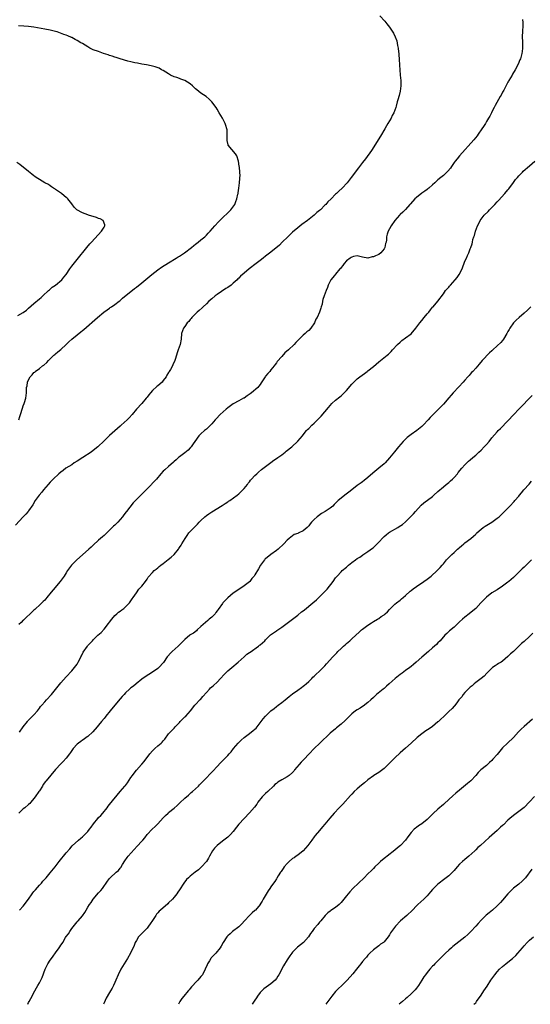
# Model space of a CAD drawing. Units: inches. Extents: x 2574000 to 2577000, y 1506000 to 1509000.
# Drawn here: x 2574538 to 2574727, y 1506000 to 1506366 of the extents above; entities that cross this region are included whole.
import ezdxf

# ---------------------------------------------------------------- set-up
doc = ezdxf.new("R2010")
doc.units = ezdxf.units.IN
doc.header["$MEASUREMENT"] = 0
doc.layers.add('LD25741506_10ft', color=110, linetype='Continuous')

msp = doc.modelspace()

# ---------------------------------------------------------------- linework, layer by layer
at = {"layer": 'LD25741506_10ft'}
for points, elevation in [([(2574671.4, 1506367), (2574673.23, 1506365), (2574674.06, 1506364.06), (2574675, 1506362.75), (2574676.52, 1506360.52), (2574677.14, 1506359.14), (2574677.67, 1506357.67), (2574678.03, 1506356.03), (2574678.22, 1506355), (2574678.37, 1506353.63), (2574678.42, 1506353), (2574678.44, 1506352.44), (2574678.54, 1506351), (2574678.59, 1506350.59), (2574678.68, 1506349), (2574678.71, 1506348.71), (2574678.78, 1506347), (2574678.94, 1506344.94), (2574679.16, 1506343), (2574679.21, 1506341), (2574678.99, 1506339), (2574678.59, 1506337.41), (2574678.48, 1506337), (2574678.22, 1506336.22), (2574677.9, 1506335), (2574677.47, 1506333.47), (2574677.37, 1506333), (2574677, 1506332.01), (2574676.65, 1506331), (2574676.03, 1506329.97), (2574675.61, 1506329), (2574675, 1506328.03), (2574674.44, 1506327), (2574673.89, 1506326.11), (2574673.3, 1506325), (2574671.7, 1506322.3), (2574668.28, 1506317), (2574666.09, 1506313.91), (2574665, 1506312.51), (2574663.87, 1506311), (2574663.48, 1506310.52), (2574660.77, 1506307), (2574659.98, 1506306.02), (2574659.23, 1506305), (2574657.42, 1506303), (2574656.14, 1506301.86), (2574655.29, 1506301), (2574655, 1506300.74), (2574653.28, 1506299), (2574652.12, 1506297.88), (2574651.35, 1506297), (2574651, 1506296.64), (2574649.32, 1506295), (2574649, 1506294.71), (2574648.07, 1506293.93), (2574647.02, 1506293), (2574644.5, 1506291), (2574642.51, 1506289.49), (2574641, 1506288.28), (2574639, 1506286.61), (2574637.2, 1506285), (2574635.11, 1506283), (2574634.11, 1506281.89), (2574631, 1506279.25), (2574629, 1506277.71), (2574628.05, 1506277), (2574627, 1506276.15), (2574625.51, 1506275), (2574622.93, 1506273.07), (2574621, 1506271.5), (2574619.71, 1506270.29), (2574619, 1506269.58), (2574618.69, 1506269.31), (2574618.4, 1506269), (2574617, 1506267.68), (2574616.16, 1506267), (2574615, 1506266.17), (2574614.26, 1506265.74), (2574611, 1506263.54), (2574610.28, 1506263), (2574609, 1506261.96), (2574607.92, 1506261), (2574607, 1506260.07), (2574605.81, 1506259), (2574605.42, 1506258.58), (2574604.36, 1506257.64), (2574603.55, 1506257), (2574601.64, 1506255), (2574601.37, 1506254.63), (2574601, 1506254.2), (2574600.49, 1506253.51), (2574599.93, 1506253), (2574599, 1506251.69), (2574598.46, 1506251), (2574597.81, 1506249), (2574597.67, 1506247), (2574597.33, 1506245), (2574596.57, 1506243), (2574596.11, 1506241.89), (2574595.87, 1506241), (2574595.38, 1506239.38), (2574595.25, 1506239), (2574594.56, 1506237.44), (2574594.39, 1506237), (2574593.63, 1506235.63), (2574593.25, 1506235), (2574593.14, 1506234.86), (2574593, 1506234.62), (2574592.36, 1506233.64), (2574592.06, 1506233), (2574591, 1506231.55), (2574590.53, 1506231), (2574589, 1506229.68), (2574588.61, 1506229.39), (2574587, 1506227.92), (2574586.2, 1506227), (2574585.66, 1506226.34), (2574585, 1506225.43), (2574584.66, 1506225), (2574583, 1506223.1), (2574581.05, 1506221), (2574579.41, 1506219), (2574578.29, 1506217.71), (2574577.65, 1506217), (2574575.41, 1506215), (2574575, 1506214.68), (2574573, 1506212.96), (2574571, 1506211.19), (2574569, 1506209.26), (2574566.72, 1506207), (2574565, 1506205.58), (2574564.21, 1506205), (2574561.1, 1506203), (2574559, 1506201.63), (2574557.97, 1506201), (2574557, 1506200.34), (2574554.88, 1506199), (2574553.83, 1506198.17), (2574553, 1506197.59), (2574552.27, 1506197), (2574550.08, 1506195), (2574549.57, 1506194.43), (2574549, 1506193.88), (2574548.21, 1506193), (2574546.55, 1506191), (2574545.88, 1506190.12), (2574544.88, 1506189), (2574543.45, 1506187), (2574542.55, 1506185.45), (2574541, 1506183.26), (2574540.8, 1506183), (2574539.98, 1506182.02), (2574539, 1506180.93), (2574536.17, 1506177.83)], 10230), ([(2574724.34, 1506365.66), (2574724.47, 1506364.47), (2574724.47, 1506363), (2574724.4, 1506361.6), (2574724.32, 1506359), (2574724.36, 1506357.64), (2574724.43, 1506356.43), (2574724.42, 1506355), (2574724.25, 1506353.75), (2574724.16, 1506353), (2574723.58, 1506351), (2574723.4, 1506350.6), (2574722.75, 1506349), (2574721.69, 1506347), (2574720.67, 1506345.33), (2574720.5, 1506345), (2574719.35, 1506343), (2574719.24, 1506342.76), (2574719, 1506342.32), (2574717.42, 1506339.42), (2574717, 1506338.6), (2574716.43, 1506337.57), (2574716.1, 1506337), (2574714.27, 1506333.73), (2574713.92, 1506333), (2574713, 1506331.3), (2574712.86, 1506331), (2574712.2, 1506329.8), (2574711.79, 1506329), (2574711, 1506327.71), (2574710.61, 1506327), (2574709.91, 1506325.91), (2574709.31, 1506325), (2574707.91, 1506323), (2574707.53, 1506322.47), (2574706.36, 1506321), (2574701, 1506315.01), (2574700.1, 1506313.9), (2574699.34, 1506313), (2574699, 1506312.53), (2574697.98, 1506311), (2574697.61, 1506310.39), (2574696.71, 1506309.29), (2574695, 1506307.67), (2574694.08, 1506307), (2574693, 1506306.04), (2574691.78, 1506305), (2574691, 1506304.2), (2574689.61, 1506303), (2574689.26, 1506302.74), (2574689, 1506302.56), (2574688.12, 1506301.88), (2574687, 1506301.17), (2574685, 1506299.53), (2574684.46, 1506299), (2574682.81, 1506297.19), (2574682.61, 1506297), (2574681, 1506295.11), (2574679.96, 1506294.04), (2574679, 1506293.24), (2574678.75, 1506293), (2574677, 1506291.06), (2574675.64, 1506289), (2574675, 1506287.89), (2574674.46, 1506287), (2574674.09, 1506285.91), (2574673.83, 1506285), (2574673.83, 1506283.83), (2574673.72, 1506283), (2574673.56, 1506282.44), (2574673.32, 1506281), (2574673, 1506280.45), (2574671.73, 1506279), (2574671, 1506278.42), (2574669.83, 1506277.83), (2574669, 1506277.47), (2574668.54, 1506277.46), (2574667, 1506277), (2574665, 1506277.34), (2574663, 1506277.91), (2574661.65, 1506277.65), (2574661, 1506277.42), (2574660.78, 1506277.22), (2574660.4, 1506277), (2574659, 1506275.97), (2574658.11, 1506275), (2574657.68, 1506274.32), (2574657, 1506273.58), (2574656.79, 1506273.21), (2574656.56, 1506273), (2574655, 1506271.05), (2574654.6, 1506270.6), (2574653.26, 1506269), (2574653, 1506268.52), (2574652.2, 1506267), (2574651.92, 1506266.08), (2574651.44, 1506265), (2574650.69, 1506263), (2574650.28, 1506261.72), (2574650.16, 1506261), (2574649.95, 1506259.95), (2574649.68, 1506259), (2574649.49, 1506258.51), (2574649.06, 1506257), (2574648.15, 1506255), (2574647.69, 1506254.31), (2574647.14, 1506253), (2574645.78, 1506251), (2574645, 1506250.22), (2574644.35, 1506249.65), (2574643.67, 1506249), (2574643, 1506248.45), (2574641.25, 1506246.75), (2574640.26, 1506245.74), (2574639.58, 1506245), (2574637.52, 1506243), (2574636.19, 1506241.81), (2574635, 1506240.54), (2574633.35, 1506238.65), (2574633, 1506238.13), (2574632.5, 1506237.5), (2574632.16, 1506237), (2574631, 1506235.56), (2574630.52, 1506235), (2574629.77, 1506234.23), (2574629, 1506233.17), (2574628.85, 1506233), (2574628.59, 1506232.59), (2574627.32, 1506230.68), (2574627, 1506230.07), (2574626.54, 1506229.46), (2574626.16, 1506229), (2574623.77, 1506227), (2574623.3, 1506226.7), (2574622.13, 1506225.87), (2574621, 1506225.1), (2574620.83, 1506225), (2574619, 1506224.11), (2574617, 1506222.99), (2574615, 1506221.48), (2574614.41, 1506221), (2574612.1, 1506219), (2574610.63, 1506217.37), (2574610.27, 1506217), (2574609, 1506215.51), (2574607.77, 1506214.23), (2574607, 1506213.55), (2574606.32, 1506213), (2574605, 1506211.83), (2574604.2, 1506211), (2574602.74, 1506209), (2574602.13, 1506208.13), (2574601.38, 1506207), (2574601, 1506206.54), (2574600.24, 1506205.76), (2574599, 1506204.78), (2574597, 1506203.31), (2574596.65, 1506203), (2574595.8, 1506202.2), (2574595, 1506201.48), (2574594.78, 1506201.22), (2574593, 1506199.63), (2574591.55, 1506198.45), (2574591, 1506197.92), (2574590.11, 1506197), (2574588.45, 1506195), (2574587.73, 1506194.27), (2574586.78, 1506193.22), (2574586.6, 1506193), (2574585, 1506191.42), (2574584.65, 1506191), (2574583, 1506189.46), (2574581, 1506187.38), (2574579.86, 1506186.14), (2574577.37, 1506183), (2574577.2, 1506182.8), (2574576.31, 1506181.69), (2574575.85, 1506181), (2574575, 1506180), (2574574.1, 1506179), (2574573, 1506177.91), (2574572.53, 1506177.47), (2574572.08, 1506177), (2574570.03, 1506175), (2574569, 1506174.07), (2574568.41, 1506173.59), (2574567, 1506172.32), (2574565, 1506170.47), (2574564.22, 1506169.78), (2574563.41, 1506169), (2574561, 1506166.83), (2574558.91, 1506165), (2574556.96, 1506163), (2574555.48, 1506161), (2574555, 1506160.19), (2574554.19, 1506159), (2574552.69, 1506157), (2574550.06, 1506153.94), (2574549.39, 1506153), (2574547.73, 1506151), (2574547.41, 1506150.59), (2574547, 1506150.1), (2574546.45, 1506149.55), (2574545.86, 1506149), (2574545, 1506148.13), (2574543.73, 1506147), (2574543.36, 1506146.64), (2574543, 1506146.33), (2574542.34, 1506145.66), (2574539.45, 1506143), (2574539.22, 1506142.78), (2574539, 1506142.59), (2574538.2, 1506141.8), (2574537.43, 1506141)], 10220), ([(2574537.36, 1506217), (2574537.71, 1506218.29), (2574537.94, 1506219), (2574538.72, 1506221.28), (2574539, 1506222.14), (2574539.33, 1506223), (2574539.49, 1506223.49), (2574539.93, 1506225), (2574540.17, 1506227), (2574540.18, 1506228.18), (2574540.27, 1506229), (2574540.44, 1506229.56), (2574540.62, 1506231), (2574541, 1506231.84), (2574541.57, 1506233), (2574542.27, 1506233.73), (2574543, 1506234.54), (2574543.25, 1506234.75), (2574543.48, 1506235), (2574545, 1506236.03), (2574546.21, 1506237), (2574546.67, 1506237.33), (2574547.73, 1506238.27), (2574548.38, 1506239), (2574549, 1506239.63), (2574550.4, 1506241), (2574550.71, 1506241.29), (2574551, 1506241.5), (2574551.81, 1506242.19), (2574553, 1506243.12), (2574555, 1506244.96), (2574555.99, 1506246.01), (2574557.04, 1506247), (2574559, 1506248.61), (2574560.36, 1506249.64), (2574561, 1506250.16), (2574561.47, 1506250.53), (2574566.55, 1506255), (2574568.96, 1506257), (2574570.12, 1506257.88), (2574571, 1506258.47), (2574571.31, 1506258.69), (2574571.79, 1506259), (2574573, 1506259.81), (2574574.6, 1506261), (2574575, 1506261.33), (2574575.88, 1506262.12), (2574580.29, 1506265.71), (2574581, 1506266.25), (2574583, 1506267.85), (2574586.77, 1506271), (2574589, 1506272.71), (2574590.36, 1506273.64), (2574593, 1506275.3), (2574595.81, 1506277), (2574596.53, 1506277.47), (2574597, 1506277.76), (2574598.86, 1506279), (2574601.53, 1506281), (2574602.3, 1506281.7), (2574603, 1506282.22), (2574603.42, 1506282.58), (2574603.98, 1506283), (2574605, 1506283.86), (2574606.41, 1506285), (2574607, 1506285.57), (2574607.7, 1506286.3), (2574608.45, 1506287), (2574610.19, 1506289), (2574611.52, 1506290.48), (2574612.01, 1506291), (2574616.05, 1506295), (2574617.56, 1506297), (2574617.95, 1506298.05), (2574618.37, 1506299), (2574618.72, 1506300.72), (2574618.77, 1506301), (2574618.78, 1506301.22), (2574619.05, 1506303.05), (2574619.29, 1506305), (2574619.37, 1506306.63), (2574619.47, 1506307), (2574619.53, 1506307.53), (2574619.45, 1506309), (2574619.25, 1506310.75), (2574619.24, 1506311), (2574619.2, 1506311.2), (2574618.97, 1506313), (2574618.34, 1506315), (2574617.81, 1506315.81), (2574615.15, 1506319), (2574615.11, 1506319.11), (2574614.71, 1506320.71), (2574614.67, 1506321), (2574614.77, 1506323), (2574614.68, 1506324.68), (2574614.64, 1506325), (2574614.24, 1506326.24), (2574613.94, 1506327), (2574612.96, 1506328.96), (2574611.81, 1506331), (2574611, 1506332.38), (2574610.59, 1506333), (2574609.08, 1506335), (2574608.06, 1506336.06), (2574606.98, 1506336.98), (2574605, 1506338.33), (2574603.5, 1506339.5), (2574603, 1506339.93), (2574601.83, 1506341), (2574601, 1506341.7), (2574598.98, 1506342.98), (2574597.51, 1506343.51), (2574597, 1506343.67), (2574596.04, 1506344.04), (2574595, 1506344.38), (2574593.69, 1506345), (2574593, 1506345.41), (2574591, 1506346.69), (2574590.39, 1506347), (2574589.53, 1506347.53), (2574588.05, 1506348.05), (2574587, 1506348.33), (2574586.45, 1506348.45), (2574584.76, 1506348.76), (2574583, 1506349.04), (2574581.37, 1506349.37), (2574580.48, 1506349.52), (2574579, 1506349.86), (2574577.86, 1506350.14), (2574575.03, 1506350.97), (2574573.53, 1506351.53), (2574573, 1506351.68), (2574572.01, 1506352.01), (2574571, 1506352.29), (2574570.48, 1506352.48), (2574568.79, 1506353), (2574567, 1506353.7), (2574565, 1506354.42), (2574563.75, 1506355), (2574563, 1506355.42), (2574561, 1506356.67), (2574560.44, 1506357), (2574559, 1506357.82), (2574558.24, 1506358.24), (2574557, 1506358.94), (2574556.88, 1506359), (2574555.56, 1506359.56), (2574555, 1506359.78), (2574554.09, 1506360.09), (2574551.63, 1506361), (2574551, 1506361.18), (2574549, 1506361.7), (2574547, 1506362.1), (2574543, 1506362.77), (2574541, 1506363.06), (2574539.21, 1506363.21), (2574537.29, 1506363.29)], 10240), ([(2574537.6, 1506101), (2574539.02, 1506102.98), (2574540.54, 1506105), (2574540.75, 1506105.25), (2574541.73, 1506106.27), (2574542.5, 1506107), (2574543, 1506107.52), (2574544.27, 1506109), (2574545, 1506109.92), (2574545.46, 1506110.54), (2574545.86, 1506111), (2574547, 1506112.3), (2574547.65, 1506113), (2574549.46, 1506115), (2574551.93, 1506118.07), (2574553, 1506119.35), (2574555, 1506121.63), (2574557, 1506123.78), (2574558.06, 1506125), (2574559, 1506126.34), (2574559.41, 1506127), (2574559.85, 1506127.85), (2574560.42, 1506129), (2574560.59, 1506129.41), (2574561.25, 1506130.75), (2574562.85, 1506133), (2574563, 1506133.18), (2574563.91, 1506134.09), (2574564.69, 1506135), (2574565, 1506135.32), (2574566.71, 1506137), (2574567.9, 1506138.1), (2574569, 1506139.26), (2574570.65, 1506141.35), (2574571, 1506141.85), (2574571.86, 1506143), (2574573, 1506144.32), (2574573.75, 1506145), (2574574.43, 1506145.57), (2574575, 1506145.97), (2574575.57, 1506146.43), (2574576.36, 1506147), (2574577, 1506147.54), (2574578.49, 1506149), (2574579, 1506149.79), (2574579.46, 1506150.54), (2574579.85, 1506151), (2574581, 1506152.81), (2574581.9, 1506154.1), (2574582.76, 1506155), (2574583, 1506155.27), (2574584.38, 1506157), (2574585, 1506157.86), (2574585.45, 1506158.55), (2574587, 1506160.32), (2574587.68, 1506161), (2574588.39, 1506161.61), (2574589, 1506162.09), (2574589.48, 1506162.52), (2574590.15, 1506163), (2574591, 1506163.69), (2574592.85, 1506165.15), (2574593.93, 1506166.07), (2574595, 1506167.03), (2574596.6, 1506169), (2574596.79, 1506169.21), (2574597, 1506169.55), (2574597.59, 1506170.41), (2574597.93, 1506171), (2574599.15, 1506173), (2574599.93, 1506174.07), (2574600.55, 1506175), (2574601, 1506175.53), (2574602.42, 1506177), (2574602.73, 1506177.27), (2574603, 1506177.57), (2574603.74, 1506178.26), (2574604.38, 1506179), (2574605, 1506179.63), (2574606.39, 1506181), (2574607, 1506181.5), (2574607.89, 1506182.11), (2574609, 1506182.9), (2574612.84, 1506185.16), (2574614.04, 1506185.96), (2574615, 1506186.56), (2574615.25, 1506186.75), (2574615.66, 1506187), (2574618.38, 1506189), (2574619, 1506189.54), (2574620.58, 1506191), (2574621, 1506191.48), (2574622.24, 1506193), (2574622.56, 1506193.44), (2574623, 1506193.96), (2574623.44, 1506194.56), (2574623.82, 1506195), (2574625, 1506196.3), (2574625.7, 1506197), (2574626.39, 1506197.61), (2574627.47, 1506198.53), (2574631, 1506201.18), (2574632.03, 1506201.97), (2574633, 1506202.61), (2574633.52, 1506203), (2574635, 1506204), (2574636.25, 1506205), (2574636.68, 1506205.32), (2574638.76, 1506207), (2574640.97, 1506209.03), (2574642.64, 1506211), (2574643, 1506211.45), (2574644.2, 1506213), (2574644.59, 1506213.41), (2574645, 1506213.82), (2574646.11, 1506215), (2574647, 1506215.77), (2574648.3, 1506217), (2574648.67, 1506217.33), (2574649, 1506217.68), (2574649.68, 1506218.32), (2574651, 1506219.96), (2574652.37, 1506221.63), (2574653, 1506222.36), (2574653.62, 1506223), (2574655, 1506224.29), (2574656.5, 1506225.5), (2574657, 1506225.96), (2574657.59, 1506226.41), (2574659, 1506227.91), (2574661, 1506230.24), (2574661.71, 1506231), (2574663, 1506232.18), (2574663.99, 1506233), (2574665.75, 1506234.25), (2574666.69, 1506235), (2574667, 1506235.21), (2574669, 1506236.85), (2574671, 1506238.58), (2574674.17, 1506241), (2574674.62, 1506241.38), (2574675.59, 1506242.41), (2574676.06, 1506243), (2574677.92, 1506245), (2574679, 1506245.89), (2574679.59, 1506246.41), (2574681, 1506247.43), (2574683, 1506248.98), (2574684.83, 1506251), (2574686.31, 1506253), (2574687, 1506253.89), (2574687.93, 1506255), (2574689, 1506256.33), (2574689.6, 1506257), (2574690.2, 1506257.8), (2574691, 1506258.79), (2574691.2, 1506259), (2574692.92, 1506261), (2574695, 1506263.77), (2574695.85, 1506265), (2574696.4, 1506265.6), (2574697, 1506266.31), (2574697.34, 1506266.66), (2574697.62, 1506267), (2574699.4, 1506269), (2574700.11, 1506269.89), (2574700.91, 1506271), (2574701.97, 1506273), (2574703, 1506275.89), (2574703.53, 1506277), (2574703.99, 1506278.01), (2574704.5, 1506279), (2574705, 1506280.54), (2574705.2, 1506281), (2574705.66, 1506282.34), (2574705.77, 1506283), (2574705.99, 1506283.99), (2574706.32, 1506285), (2574706.52, 1506285.48), (2574706.94, 1506287), (2574707.67, 1506289), (2574708.16, 1506289.84), (2574708.63, 1506291), (2574709, 1506291.46), (2574710.1, 1506293), (2574711.62, 1506294.38), (2574712.11, 1506295), (2574713, 1506295.83), (2574714.14, 1506297), (2574715, 1506297.96), (2574715.52, 1506298.48), (2574717.88, 1506301), (2574719, 1506302.37), (2574719.27, 1506302.73), (2574721, 1506305.12), (2574721.82, 1506306.18), (2574722.49, 1506307), (2574723, 1506307.59), (2574724.35, 1506309), (2574724.68, 1506309.32), (2574727, 1506311.27), (2574729, 1506313)], 10210), ([(2574537, 1506255.78), (2574539, 1506256.89), (2574540.23, 1506257.77), (2574541, 1506258.41), (2574543, 1506260.22), (2574545, 1506261.9), (2574545.61, 1506262.39), (2574546.24, 1506263), (2574548.44, 1506265), (2574548.72, 1506265.28), (2574549.8, 1506266.2), (2574550.97, 1506267), (2574553.32, 1506269), (2574554.07, 1506269.93), (2574554.9, 1506271), (2574556.26, 1506273), (2574557, 1506274.03), (2574559, 1506276.57), (2574562.6, 1506281), (2574563.71, 1506282.29), (2574564.29, 1506283), (2574568.11, 1506287), (2574569, 1506288.53), (2574569.33, 1506289), (2574569.36, 1506289.36), (2574568.66, 1506291), (2574567.61, 1506291.61), (2574567, 1506291.8), (2574566.17, 1506292.17), (2574563.18, 1506293), (2574563, 1506293.07), (2574561, 1506293.87), (2574558.95, 1506294.95), (2574558.89, 1506295), (2574557.95, 1506295.95), (2574557, 1506297.16), (2574555.59, 1506299), (2574555.28, 1506299.28), (2574555, 1506299.5), (2574554.21, 1506300.21), (2574553.2, 1506301), (2574551, 1506302.48), (2574550.7, 1506302.7), (2574550.23, 1506303), (2574549.54, 1506303.54), (2574549, 1506303.86), (2574548.33, 1506304.33), (2574547.06, 1506305), (2574545, 1506306.24), (2574543.84, 1506307), (2574543.37, 1506307.37), (2574543, 1506307.62), (2574542.25, 1506308.25), (2574541, 1506309.19), (2574537.77, 1506311.77), (2574536.58, 1506312.58)], 10250), ([(2574727.44, 1506259), (2574727.24, 1506258.76), (2574726.24, 1506257.76), (2574725, 1506256.58), (2574723.14, 1506255), (2574722.01, 1506253.99), (2574721, 1506253), (2574719.64, 1506251), (2574719.41, 1506250.59), (2574719, 1506249.75), (2574718.6, 1506249), (2574717.39, 1506247), (2574717, 1506246.5), (2574716.28, 1506245.72), (2574715, 1506244.44), (2574713.4, 1506243), (2574713.19, 1506242.81), (2574713, 1506242.58), (2574712.17, 1506241.83), (2574709.47, 1506239), (2574708.29, 1506237.71), (2574707, 1506236.22), (2574705.9, 1506235), (2574705.45, 1506234.55), (2574705, 1506233.99), (2574704.53, 1506233.47), (2574704.14, 1506233), (2574703, 1506231.74), (2574702.35, 1506231), (2574700.73, 1506229.27), (2574698.68, 1506227), (2574697.85, 1506226.15), (2574697, 1506225.12), (2574695, 1506222.8), (2574693, 1506220.65), (2574691.13, 1506218.87), (2574691, 1506218.73), (2574690.12, 1506217.88), (2574689.38, 1506217), (2574687.52, 1506215), (2574687, 1506214.52), (2574685.17, 1506213), (2574683, 1506211.5), (2574681.6, 1506210.4), (2574680.55, 1506209.45), (2574680.11, 1506209), (2574678.33, 1506207), (2574676.83, 1506205.17), (2574675, 1506202.84), (2574673.37, 1506201), (2574673, 1506200.66), (2574671.01, 1506199), (2574668.78, 1506197.22), (2574667, 1506195.64), (2574665.57, 1506194.43), (2574665, 1506194.03), (2574664.43, 1506193.57), (2574663, 1506192.58), (2574660.96, 1506191), (2574659.9, 1506190.1), (2574658.39, 1506189), (2574657, 1506187.9), (2574655.96, 1506187), (2574655.47, 1506186.53), (2574654.48, 1506185.52), (2574653.91, 1506185), (2574653, 1506184.26), (2574651.14, 1506183), (2574649.79, 1506182.21), (2574648.61, 1506181.39), (2574648.12, 1506181), (2574647, 1506179.97), (2574646.09, 1506179), (2574645.59, 1506178.41), (2574645, 1506177.62), (2574644.4, 1506177), (2574643, 1506175.84), (2574641.3, 1506175), (2574641.09, 1506174.91), (2574641, 1506174.85), (2574639.62, 1506174.38), (2574639, 1506173.96), (2574637.78, 1506173), (2574637, 1506172.32), (2574635.79, 1506171), (2574633.7, 1506169), (2574633, 1506168.46), (2574631, 1506166.99), (2574629, 1506165.45), (2574628.76, 1506165.24), (2574628.54, 1506165), (2574627.09, 1506163), (2574626.34, 1506161.66), (2574625, 1506159.45), (2574624.69, 1506159), (2574623.93, 1506158.07), (2574623.11, 1506157), (2574623, 1506156.9), (2574621, 1506155.33), (2574620.55, 1506155), (2574619.58, 1506154.42), (2574619, 1506154.03), (2574618.39, 1506153.61), (2574617.61, 1506153), (2574617, 1506152.59), (2574615, 1506150.91), (2574613.13, 1506149), (2574613, 1506148.85), (2574611.42, 1506146.58), (2574611, 1506146.05), (2574610.56, 1506145.44), (2574610.21, 1506145), (2574609, 1506143.78), (2574608.03, 1506143), (2574607.49, 1506142.51), (2574605.77, 1506141), (2574605, 1506140.22), (2574603.6, 1506139), (2574603.3, 1506138.7), (2574602.18, 1506137.82), (2574601, 1506137.12), (2574600.82, 1506137), (2574599, 1506135.46), (2574598.56, 1506135), (2574596.52, 1506133), (2574594.28, 1506131), (2574593.65, 1506130.35), (2574592.69, 1506129.31), (2574592.46, 1506129), (2574591.09, 1506126.91), (2574589.41, 1506125), (2574589, 1506124.66), (2574587, 1506123.28), (2574585.6, 1506122.4), (2574585, 1506122.07), (2574583, 1506120.72), (2574580.89, 1506119), (2574579.9, 1506118.1), (2574579, 1506117.46), (2574578.44, 1506117), (2574577, 1506115.62), (2574576.42, 1506115), (2574575.78, 1506114.22), (2574575, 1506113.38), (2574573, 1506111.08), (2574571.27, 1506109), (2574569.66, 1506107), (2574569.39, 1506106.61), (2574569, 1506106.08), (2574568.09, 1506105), (2574567, 1506103.59), (2574566.49, 1506103), (2574564.83, 1506101.17), (2574563, 1506099.48), (2574562.38, 1506099), (2574561.58, 1506098.42), (2574561, 1506098.1), (2574560.38, 1506097.62), (2574559.47, 1506097), (2574559, 1506096.6), (2574557.54, 1506095), (2574557, 1506094.22), (2574556.53, 1506093.47), (2574556.13, 1506093), (2574555, 1506091.39), (2574553.88, 1506090.12), (2574553, 1506089.28), (2574551, 1506087.15), (2574547.46, 1506083), (2574547.26, 1506082.74), (2574546.44, 1506081.56), (2574546.1, 1506081), (2574545, 1506079.3), (2574544.83, 1506079), (2574543.48, 1506077), (2574543, 1506076.35), (2574541.82, 1506075), (2574541.43, 1506074.57), (2574541, 1506074.13), (2574539.54, 1506073), (2574539, 1506072.53), (2574537.35, 1506071)], 10200), ([(2574537.58, 1506035), (2574539, 1506036.43), (2574539.45, 1506037), (2574540.11, 1506037.89), (2574541, 1506039.03), (2574542.32, 1506041), (2574542.61, 1506041.39), (2574543, 1506041.83), (2574543.5, 1506042.5), (2574545, 1506044.23), (2574545.74, 1506045), (2574546.33, 1506045.67), (2574547, 1506046.48), (2574547.27, 1506046.73), (2574547.51, 1506047), (2574549, 1506048.85), (2574550.82, 1506051), (2574552.4, 1506053), (2574555, 1506056.24), (2574556.25, 1506057.75), (2574557.2, 1506058.8), (2574559.56, 1506061), (2574560.33, 1506061.67), (2574561, 1506062.16), (2574561.41, 1506062.59), (2574563, 1506064.11), (2574563.65, 1506065), (2574564.2, 1506065.8), (2574565.11, 1506067), (2574566.72, 1506069), (2574567, 1506069.31), (2574567.84, 1506070.16), (2574568.56, 1506071), (2574570.16, 1506073), (2574570.49, 1506073.51), (2574571, 1506074.19), (2574575.03, 1506079), (2574576.73, 1506081), (2574577, 1506081.28), (2574577.76, 1506082.24), (2574579, 1506084.19), (2574579.57, 1506085), (2574580.14, 1506085.86), (2574581, 1506086.99), (2574582.88, 1506089), (2574583, 1506089.14), (2574583.91, 1506090.09), (2574584.57, 1506091), (2574585, 1506091.65), (2574586.02, 1506093), (2574587, 1506094.16), (2574587.85, 1506095), (2574589, 1506095.91), (2574590.16, 1506097), (2574590.62, 1506097.38), (2574591, 1506097.84), (2574591.56, 1506098.44), (2574593, 1506100.36), (2574593.56, 1506101), (2574595, 1506102.52), (2574595.42, 1506103), (2574597, 1506104.65), (2574597.32, 1506105), (2574598.18, 1506105.82), (2574599, 1506106.68), (2574599.34, 1506107), (2574601.06, 1506109), (2574602.66, 1506111), (2574603, 1506111.37), (2574604.57, 1506113), (2574604.79, 1506113.21), (2574605.73, 1506114.27), (2574607, 1506115.79), (2574608.12, 1506117), (2574608.56, 1506117.44), (2574609, 1506117.82), (2574609.61, 1506118.39), (2574611, 1506119.64), (2574612.3, 1506121), (2574613.59, 1506122.41), (2574614.16, 1506123), (2574615, 1506123.82), (2574616.42, 1506125), (2574618.87, 1506127), (2574621.07, 1506129), (2574622.05, 1506129.95), (2574623, 1506130.58), (2574623.22, 1506130.78), (2574626.4, 1506133), (2574626.72, 1506133.28), (2574627, 1506133.49), (2574628.68, 1506135), (2574629, 1506135.34), (2574630.87, 1506137.13), (2574633, 1506138.65), (2574633.22, 1506138.78), (2574635, 1506140.03), (2574639, 1506142.96), (2574641, 1506144.5), (2574642.34, 1506145.66), (2574643, 1506146.14), (2574644.01, 1506147), (2574645, 1506147.77), (2574646.53, 1506149), (2574647.85, 1506150.15), (2574648.78, 1506151), (2574650.79, 1506153), (2574651.83, 1506154.17), (2574654.03, 1506157), (2574655, 1506158.3), (2574655.58, 1506159), (2574657, 1506160.59), (2574657.42, 1506161), (2574659, 1506162.34), (2574659.38, 1506162.62), (2574659.8, 1506163), (2574661, 1506163.97), (2574662.33, 1506165), (2574663, 1506165.49), (2574663.96, 1506166.04), (2574665, 1506166.77), (2574665.15, 1506166.85), (2574667, 1506168.06), (2574668.65, 1506169.35), (2574669, 1506169.66), (2574670.42, 1506171), (2574671, 1506171.58), (2574672.67, 1506173.33), (2574673, 1506173.65), (2574673.73, 1506174.27), (2574674.68, 1506175), (2574675, 1506175.23), (2574678.06, 1506177), (2574678.64, 1506177.36), (2574679.81, 1506178.19), (2574681, 1506179.18), (2574683, 1506181.19), (2574683.88, 1506182.12), (2574684.63, 1506183), (2574686.7, 1506185.3), (2574687.81, 1506186.19), (2574691, 1506188.55), (2574691.51, 1506189), (2574693, 1506190.39), (2574695, 1506192.16), (2574696.1, 1506193), (2574697, 1506193.73), (2574697.68, 1506194.32), (2574698.42, 1506195), (2574699, 1506195.58), (2574700.19, 1506197), (2574700.54, 1506197.46), (2574701.82, 1506199), (2574703, 1506200.29), (2574703.71, 1506201), (2574704.38, 1506201.62), (2574705, 1506202.15), (2574705.95, 1506203), (2574707, 1506203.91), (2574708.2, 1506205), (2574709, 1506205.77), (2574710.21, 1506207), (2574711, 1506207.88), (2574711.95, 1506209), (2574713, 1506210.29), (2574715, 1506212.57), (2574715.41, 1506213), (2574716.21, 1506213.79), (2574719, 1506216.68), (2574721.15, 1506219), (2574723, 1506220.94), (2574724.03, 1506221.97), (2574727, 1506225.07), (2574727.95, 1506226.05)], 10190), ([(2574540.74, 1506000), (2574541, 1506000.61), (2574541.19, 1506001), (2574541.83, 1506002.17), (2574543.26, 1506005), (2574543.94, 1506006.07), (2574544.43, 1506007), (2574545, 1506007.96), (2574545.54, 1506009), (2574546.01, 1506009.99), (2574547.14, 1506013), (2574547.73, 1506014.27), (2574548.11, 1506015), (2574549, 1506016.36), (2574549.46, 1506017), (2574550.14, 1506017.86), (2574551, 1506019.07), (2574552.33, 1506021), (2574552.61, 1506021.39), (2574553, 1506022), (2574553.44, 1506022.56), (2574553.65, 1506023), (2574554.75, 1506024.75), (2574555, 1506025.13), (2574555.79, 1506026.21), (2574556.27, 1506027), (2574557, 1506028.17), (2574559, 1506030.58), (2574559.41, 1506031), (2574561, 1506032.85), (2574561.88, 1506034.12), (2574562.37, 1506035), (2574563, 1506036.04), (2574563.55, 1506037), (2574564.18, 1506037.82), (2574564.93, 1506039), (2574567, 1506041.44), (2574567.76, 1506042.24), (2574568.41, 1506043), (2574570.34, 1506045.66), (2574571, 1506046.66), (2574571.14, 1506046.86), (2574571.27, 1506047), (2574573.49, 1506049), (2574574.34, 1506049.66), (2574575, 1506050.51), (2574575.23, 1506050.77), (2574575.88, 1506051.88), (2574576.72, 1506053.28), (2574577.54, 1506054.46), (2574577.97, 1506055), (2574581.28, 1506058.72), (2574583, 1506060.53), (2574583.43, 1506061), (2574584.16, 1506061.84), (2574585.08, 1506063), (2574586.83, 1506065), (2574587.96, 1506066.04), (2574588.93, 1506067), (2574591, 1506069.25), (2574591.85, 1506070.15), (2574592.77, 1506071), (2574593, 1506071.2), (2574595, 1506072.85), (2574596.16, 1506073.84), (2574597.2, 1506074.8), (2574599, 1506076.54), (2574600.31, 1506077.69), (2574601.41, 1506078.59), (2574601.88, 1506079), (2574603, 1506080.01), (2574604.05, 1506081), (2574604.51, 1506081.49), (2574605, 1506081.95), (2574607, 1506084.09), (2574608.43, 1506085.57), (2574609.45, 1506086.55), (2574611, 1506088.3), (2574612.3, 1506089.7), (2574613, 1506090.44), (2574613.62, 1506091), (2574615, 1506092.43), (2574615.52, 1506093), (2574616.21, 1506093.79), (2574617.08, 1506095), (2574618.77, 1506097), (2574619, 1506097.23), (2574619.93, 1506098.07), (2574621, 1506099.09), (2574623, 1506100.56), (2574624.39, 1506101.61), (2574625, 1506102.12), (2574625.45, 1506102.55), (2574625.85, 1506103), (2574627, 1506104.46), (2574627.41, 1506105), (2574628.05, 1506105.95), (2574628.93, 1506107), (2574631, 1506108.98), (2574632.12, 1506109.88), (2574633, 1506110.55), (2574633.62, 1506111), (2574635, 1506112.06), (2574636.27, 1506113), (2574637, 1506113.65), (2574637.75, 1506114.25), (2574639, 1506115.23), (2574641, 1506116.64), (2574642.36, 1506117.64), (2574643, 1506118.09), (2574643.49, 1506118.51), (2574644.12, 1506119), (2574645, 1506119.81), (2574646.19, 1506121), (2574646.58, 1506121.42), (2574647, 1506121.79), (2574647.6, 1506122.4), (2574649, 1506123.64), (2574650.42, 1506125), (2574651, 1506125.62), (2574651.65, 1506126.35), (2574653.9, 1506129), (2574655.45, 1506130.55), (2574655.84, 1506131), (2574657, 1506132.14), (2574657.95, 1506133), (2574658.48, 1506133.52), (2574659, 1506134.01), (2574660.28, 1506135), (2574661, 1506135.66), (2574662.53, 1506137), (2574663.79, 1506138.21), (2574664.66, 1506139), (2574665, 1506139.28), (2574667, 1506140.77), (2574668.36, 1506141.64), (2574669, 1506142.08), (2574670.53, 1506143), (2574671, 1506143.3), (2574671.95, 1506143.95), (2574673, 1506144.64), (2574673.43, 1506145), (2574674.26, 1506145.74), (2574675, 1506146.55), (2574675.2, 1506146.8), (2574677, 1506148.54), (2574677.56, 1506149), (2574679, 1506150.06), (2574679.5, 1506150.5), (2574680.12, 1506151), (2574681, 1506151.74), (2574682.66, 1506153.34), (2574683, 1506153.58), (2574683.77, 1506154.23), (2574685, 1506155.09), (2574687.8, 1506157), (2574689, 1506157.89), (2574690.41, 1506159), (2574692.69, 1506161), (2574693.83, 1506162.17), (2574694.56, 1506163), (2574695, 1506163.55), (2574696.22, 1506165), (2574697, 1506165.89), (2574697.58, 1506166.42), (2574698.17, 1506167), (2574699, 1506167.75), (2574700.31, 1506169), (2574700.7, 1506169.3), (2574701, 1506169.6), (2574701.78, 1506170.22), (2574702.55, 1506171), (2574703, 1506171.32), (2574705.14, 1506173), (2574706.23, 1506173.77), (2574707, 1506174.58), (2574707.24, 1506174.76), (2574707.47, 1506175), (2574709, 1506176.41), (2574709.78, 1506177), (2574710.51, 1506177.49), (2574711.74, 1506178.26), (2574713.04, 1506179), (2574715, 1506180.44), (2574715.67, 1506181), (2574717, 1506182.26), (2574717.75, 1506183), (2574719.65, 1506185), (2574721.3, 1506186.7), (2574721.58, 1506187), (2574723, 1506188.63), (2574723.3, 1506189), (2574724.05, 1506189.95), (2574724.92, 1506191), (2574726.84, 1506193.16), (2574727.77, 1506194.23)], 10180), ([(2574727.69, 1506165), (2574725.72, 1506163), (2574725.35, 1506162.65), (2574725, 1506162.26), (2574724.32, 1506161.68), (2574723.65, 1506161), (2574721, 1506158.48), (2574719.36, 1506157), (2574719, 1506156.71), (2574717, 1506155.23), (2574715, 1506153.91), (2574713, 1506152.71), (2574711, 1506151.2), (2574708.94, 1506149), (2574707, 1506147), (2574705.93, 1506146.07), (2574704.63, 1506145), (2574703, 1506143.71), (2574702.16, 1506143), (2574701, 1506141.95), (2574699, 1506140.07), (2574697.34, 1506138.66), (2574696.28, 1506137.72), (2574695.56, 1506137), (2574693.77, 1506135), (2574693, 1506134.18), (2574692.4, 1506133.6), (2574691, 1506132.31), (2574689.5, 1506131), (2574687, 1506128.91), (2574684.9, 1506127), (2574683.89, 1506126.11), (2574683, 1506125.36), (2574682.53, 1506125), (2574681, 1506123.9), (2574679.68, 1506123), (2574679, 1506122.5), (2574677.09, 1506121), (2574674.9, 1506119), (2574673.94, 1506118.06), (2574673, 1506117.28), (2574672.63, 1506117), (2574670.18, 1506115), (2574669, 1506113.95), (2574668.01, 1506113), (2574667, 1506112.08), (2574665.27, 1506110.73), (2574665, 1506110.57), (2574664.06, 1506109.94), (2574663, 1506109.38), (2574662.43, 1506109), (2574661, 1506107.87), (2574660.11, 1506107), (2574659.58, 1506106.42), (2574659, 1506105.91), (2574658.57, 1506105.43), (2574657, 1506104.02), (2574655.38, 1506102.62), (2574655, 1506102.33), (2574653, 1506100.66), (2574649.09, 1506097), (2574647.06, 1506095), (2574645.21, 1506093), (2574643.16, 1506090.84), (2574642.16, 1506089.84), (2574641.4, 1506089), (2574639.74, 1506087), (2574639.43, 1506086.57), (2574639, 1506086.12), (2574637.76, 1506085), (2574637, 1506084.47), (2574635, 1506083.38), (2574633.52, 1506082.48), (2574633, 1506082.04), (2574632.4, 1506081.6), (2574631.88, 1506081), (2574629.83, 1506079), (2574629, 1506078.24), (2574627.76, 1506077), (2574626.15, 1506075), (2574625.72, 1506074.28), (2574624.83, 1506073.17), (2574623, 1506071.15), (2574621, 1506069.02), (2574619.1, 1506066.9), (2574618.22, 1506065.78), (2574617, 1506064.15), (2574616, 1506063), (2574615.51, 1506062.49), (2574615, 1506062.02), (2574613, 1506060.53), (2574611.01, 1506058.99), (2574610.01, 1506057.99), (2574609.32, 1506057), (2574608.15, 1506055), (2574607.75, 1506054.25), (2574607, 1506052.98), (2574605.14, 1506051), (2574604.02, 1506049.98), (2574602.87, 1506049), (2574601, 1506047.54), (2574600.39, 1506047), (2574599.68, 1506046.32), (2574598.58, 1506045), (2574597, 1506042.49), (2574596.42, 1506041.58), (2574596.03, 1506041), (2574595, 1506039.78), (2574594.38, 1506039), (2574593, 1506037.63), (2574592.67, 1506037.33), (2574589.96, 1506035), (2574589.46, 1506034.54), (2574589, 1506033.97), (2574588.54, 1506033.46), (2574588.21, 1506033), (2574587, 1506031.06), (2574586.16, 1506029.84), (2574585.57, 1506029), (2574585, 1506028.3), (2574583.36, 1506026.64), (2574582.39, 1506025.61), (2574581.85, 1506025), (2574581, 1506023.71), (2574580.6, 1506023), (2574580.15, 1506021.85), (2574579.78, 1506021), (2574579, 1506019.35), (2574578.85, 1506019), (2574577.7, 1506017), (2574576.42, 1506015), (2574575.24, 1506013), (2574574.25, 1506011), (2574573.41, 1506009), (2574573, 1506008.05), (2574572.53, 1506007), (2574572.01, 1506005.99), (2574571.43, 1506005), (2574571, 1506004.34), (2574569.77, 1506002.23), (2574569, 1506000.51), (2574568.8, 1506000)], 10170), ([(2574728.24, 1506137.76), (2574727, 1506136.55), (2574725, 1506134.74), (2574724.07, 1506133.93), (2574723.03, 1506133), (2574721, 1506131.02), (2574719.94, 1506130.06), (2574719, 1506129.13), (2574717, 1506127.39), (2574716.42, 1506127), (2574715.53, 1506126.47), (2574715, 1506126.12), (2574714.29, 1506125.71), (2574713.28, 1506125), (2574713, 1506124.78), (2574711.14, 1506123), (2574710.16, 1506121.84), (2574709, 1506120.95), (2574707, 1506119.44), (2574706.45, 1506119), (2574705.71, 1506118.29), (2574705, 1506117.74), (2574704.63, 1506117.37), (2574704.21, 1506117), (2574703, 1506115.76), (2574702.33, 1506115), (2574701.8, 1506114.2), (2574701, 1506113.35), (2574700.76, 1506113), (2574699.97, 1506111.97), (2574699.16, 1506110.84), (2574699, 1506110.71), (2574698.22, 1506109.78), (2574697, 1506108.66), (2574695.13, 1506106.87), (2574694.08, 1506105.92), (2574693.17, 1506105), (2574693, 1506104.85), (2574691, 1506103.18), (2574689.72, 1506102.28), (2574688.51, 1506101.49), (2574687, 1506100.46), (2574685.22, 1506099), (2574683, 1506096.9), (2574681, 1506095.11), (2574679, 1506093.39), (2574677, 1506091.56), (2574676.45, 1506091), (2574675.76, 1506090.24), (2574675, 1506089.53), (2574674.52, 1506089), (2574673, 1506087.53), (2574671.59, 1506086.41), (2574671, 1506086.05), (2574669.18, 1506085), (2574669, 1506084.88), (2574667, 1506083.34), (2574665.75, 1506082.25), (2574664.61, 1506081.38), (2574663, 1506080), (2574661.9, 1506079), (2574661, 1506078.05), (2574660.48, 1506077.52), (2574657.64, 1506074.36), (2574656.35, 1506073), (2574654.51, 1506071), (2574652.87, 1506069.13), (2574651, 1506066.88), (2574650.12, 1506065.88), (2574649, 1506064.52), (2574647.38, 1506062.62), (2574647, 1506062.14), (2574646.17, 1506061), (2574644.72, 1506059), (2574643, 1506056.97), (2574641, 1506055.4), (2574640.38, 1506055), (2574639.57, 1506054.43), (2574639, 1506054.08), (2574637.72, 1506053), (2574637, 1506052.31), (2574635.93, 1506051), (2574635.56, 1506050.44), (2574635, 1506049.7), (2574634.72, 1506049.28), (2574634.52, 1506049), (2574633.66, 1506047.66), (2574633.17, 1506046.83), (2574633, 1506046.59), (2574632.39, 1506045.61), (2574631.94, 1506045), (2574631, 1506043.65), (2574630.59, 1506043), (2574629.93, 1506042.07), (2574628.05, 1506039), (2574627.66, 1506038.34), (2574627, 1506037.13), (2574626.92, 1506037), (2574625.24, 1506035), (2574625, 1506034.78), (2574624, 1506034), (2574622.99, 1506033.01), (2574621.11, 1506031), (2574620.12, 1506029.88), (2574619, 1506028.77), (2574616.7, 1506027), (2574615.81, 1506026.19), (2574615, 1506025.42), (2574614.59, 1506025), (2574613.27, 1506023), (2574612.47, 1506021.53), (2574612.15, 1506021), (2574610.53, 1506019), (2574609.72, 1506018.28), (2574609, 1506017.52), (2574608.76, 1506017.24), (2574608.6, 1506017), (2574608.11, 1506016.11), (2574607.43, 1506015), (2574607.29, 1506014.71), (2574606.6, 1506013), (2574605.52, 1506011), (2574605.31, 1506010.69), (2574605, 1506010.32), (2574603.8, 1506009), (2574603, 1506008.12), (2574601.93, 1506007), (2574601.5, 1506006.5), (2574601, 1506005.86), (2574600.59, 1506005.41), (2574600.28, 1506005), (2574598.6, 1506003), (2574597.9, 1506002.1), (2574597.14, 1506001), (2574597, 1506000.75), (2574596.64, 1506000)], 10160), ([(2574728.14, 1506105.86), (2574725, 1506103.19), (2574723.87, 1506102.13), (2574722.87, 1506101.13), (2574721, 1506099.01), (2574718.79, 1506097), (2574717, 1506095.18), (2574715, 1506092.75), (2574713.41, 1506091), (2574713, 1506090.57), (2574712.18, 1506089.82), (2574711, 1506088.68), (2574708.96, 1506087), (2574707.94, 1506086.06), (2574707, 1506085), (2574705.16, 1506083), (2574704.01, 1506081.99), (2574701, 1506079.52), (2574699.66, 1506078.34), (2574698.57, 1506077.43), (2574695.41, 1506074.59), (2574695, 1506074.18), (2574693, 1506072.45), (2574691.17, 1506070.83), (2574689.36, 1506069), (2574689, 1506068.65), (2574687, 1506067), (2574685.79, 1506066.21), (2574685, 1506065.62), (2574684.64, 1506065.36), (2574684.2, 1506065), (2574683, 1506063.81), (2574681.81, 1506062.19), (2574680.98, 1506061), (2574679.08, 1506059), (2574677.94, 1506058.06), (2574677, 1506057.19), (2574674.11, 1506055), (2574673.46, 1506054.54), (2574672.36, 1506053.64), (2574671.72, 1506053), (2574671, 1506052.36), (2574669.58, 1506051), (2574669, 1506050.42), (2574668.26, 1506049.74), (2574667, 1506048.39), (2574665.61, 1506047), (2574663.51, 1506045), (2574661.44, 1506043), (2574660.24, 1506041.76), (2574659, 1506040.32), (2574658, 1506039), (2574657.54, 1506038.46), (2574657, 1506037.75), (2574656.3, 1506037), (2574655, 1506035.92), (2574653.22, 1506034.78), (2574653, 1506034.59), (2574652.09, 1506033.91), (2574651.13, 1506033), (2574649.47, 1506031), (2574649, 1506030.46), (2574648.34, 1506029.66), (2574647, 1506028.09), (2574646.28, 1506027), (2574645.71, 1506026.29), (2574644.94, 1506025), (2574643.06, 1506022.94), (2574641.94, 1506022.06), (2574640.82, 1506021.18), (2574640.62, 1506021), (2574639, 1506019.34), (2574638.72, 1506019), (2574637.99, 1506018.01), (2574637, 1506016.54), (2574635.69, 1506014.31), (2574633.93, 1506011), (2574633.59, 1506010.41), (2574633, 1506009.56), (2574632.49, 1506009), (2574631, 1506007.64), (2574628.29, 1506005.71), (2574627, 1506004.34), (2574625.97, 1506003), (2574625.56, 1506002.44), (2574625, 1506001.58), (2574623.95, 1506000)], 10150), ([(2574728.9, 1506077.1), (2574727, 1506075.21), (2574725, 1506073.12), (2574723, 1506071.55), (2574721.51, 1506070.49), (2574720.38, 1506069.62), (2574719, 1506068.34), (2574717.32, 1506066.68), (2574717, 1506066.35), (2574716.27, 1506065.73), (2574715, 1506064.52), (2574713, 1506062.77), (2574712.04, 1506061.96), (2574708.79, 1506059), (2574707.83, 1506058.17), (2574707, 1506057.31), (2574706.68, 1506057), (2574704.47, 1506055), (2574703, 1506053.8), (2574702.08, 1506053), (2574701, 1506051.99), (2574700.07, 1506051), (2574699, 1506049.68), (2574698.68, 1506049.32), (2574698.37, 1506049), (2574697, 1506047.74), (2574695, 1506046.26), (2574693.39, 1506045), (2574693, 1506044.66), (2574691.16, 1506042.84), (2574691, 1506042.64), (2574690.24, 1506041.76), (2574689.62, 1506041), (2574689, 1506040.28), (2574687.7, 1506039), (2574685.51, 1506037), (2574685, 1506036.51), (2574683.5, 1506035), (2574681.43, 1506033), (2574679.07, 1506030.93), (2574677.2, 1506029), (2574675.7, 1506027), (2574675.41, 1506026.59), (2574675, 1506025.78), (2574674.48, 1506025), (2574673, 1506023.18), (2574672.8, 1506023), (2574671.72, 1506022.28), (2574671, 1506021.66), (2574670.04, 1506021), (2574669, 1506020.19), (2574667.68, 1506019), (2574667.34, 1506018.66), (2574667, 1506018.27), (2574666.44, 1506017.56), (2574665.93, 1506017), (2574665, 1506015.84), (2574664.39, 1506015), (2574663.74, 1506014.26), (2574662.74, 1506013), (2574661.33, 1506011.33), (2574659.33, 1506009), (2574659, 1506008.66), (2574657.12, 1506006.88), (2574656.1, 1506005.9), (2574655.25, 1506005), (2574655, 1506004.72), (2574653.59, 1506003), (2574652.07, 1506001), (2574651.34, 1506000)], 10140), ([(2574727.85, 1506050.15), (2574725.44, 1506047), (2574725, 1506046.5), (2574724.24, 1506045.76), (2574723, 1506044.66), (2574721, 1506043.07), (2574719.95, 1506042.05), (2574718.97, 1506041), (2574717, 1506038.65), (2574716.22, 1506037.78), (2574715, 1506036.5), (2574713.25, 1506035), (2574711.98, 1506034.02), (2574710.91, 1506033.09), (2574709, 1506031.19), (2574707.95, 1506030.05), (2574707.1, 1506029), (2574705.25, 1506027), (2574705, 1506026.76), (2574704.06, 1506025.94), (2574703, 1506024.93), (2574698.56, 1506021.44), (2574698.03, 1506021), (2574697, 1506020.1), (2574695.82, 1506019), (2574695.41, 1506018.59), (2574695, 1506018.21), (2574694.41, 1506017.59), (2574693.8, 1506017), (2574693, 1506016.2), (2574691.83, 1506015), (2574691.43, 1506014.57), (2574691, 1506014.12), (2574689.99, 1506013), (2574689, 1506011.82), (2574688.35, 1506011), (2574687.79, 1506010.21), (2574686.99, 1506009), (2574685.76, 1506007), (2574685, 1506005.95), (2574684.58, 1506005.42), (2574683, 1506003.87), (2574681.5, 1506002.5), (2574681, 1506002.02), (2574679.79, 1506001), (2574678.64, 1506000)], 10130), ([(2574706.32, 1506000), (2574707, 1506000.6), (2574707.34, 1506001), (2574709, 1506003.37), (2574710.06, 1506005), (2574711.24, 1506006.76), (2574712.68, 1506009), (2574713, 1506009.47), (2574714.13, 1506011), (2574715, 1506012.05), (2574715.89, 1506013), (2574717, 1506014.01), (2574718.16, 1506015), (2574719, 1506015.65), (2574720.61, 1506017), (2574721.86, 1506018.14), (2574722.66, 1506019), (2574724.39, 1506021), (2574725, 1506021.73), (2574726.15, 1506023), (2574727, 1506023.81), (2574728.52, 1506025)], 10120)]:
    msp.add_lwpolyline(points, dxfattribs=dict(at, elevation=elevation))

doc.saveas('drawing.dxf')
